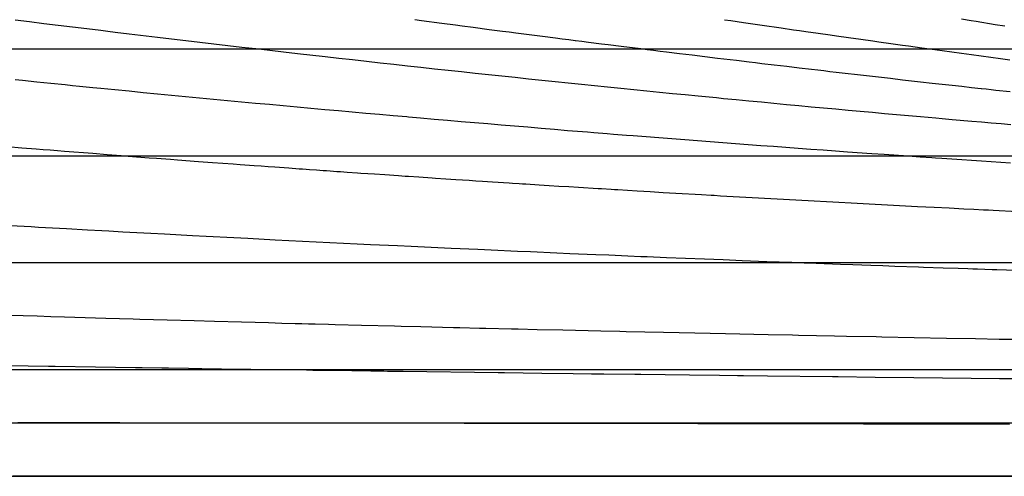
# Model space of a CAD drawing. Units: metres. Extents: x -5280 to 271000, y -1 to 20001.
# Drawn here: x 225582 to 234798, y 0 to 4274 of the extents above; entities that cross this region are included whole.
import ezdxf

# ---------------------------------------------------------------- set-up
doc = ezdxf.new("R2010")
doc.units = ezdxf.units.M

msp = doc.modelspace()

# ---------------------------------------------------------------- linework, layer by layer
at = {"layer": 'bc'}
for points in [[(225565.171875, 503.127045, 0), (226042.171875, 502.618927, 0), (226042.171875, 502.618927, 0), (226519.171875, 502.110809, 0), (226990.640625, 501.608215, 0), (227456.578125, 501.097687, 0), (227456.578125, 501.097687, 0), (227922.515625, 500.587158, 0), (228382.890625, 500.068756, 0), (228837.671875, 499.528961, 0), (228837.671875, 499.528961, 0), (229292.453125, 498.989136, 0), (229741.640625, 498.427948, 0), (230185.171875, 497.83197, 0), (230185.171875, 497.83197, 0), (230628.71875, 497.235962, 0), (231066.625, 496.605103, 0), (231498.84375, 495.925964, 0), (231498.84375, 495.925964, 0), (231931.0625, 495.246887, 0), (232357.609375, 494.51947, 0), (232778.421875, 493.730347, 0), (232778.421875, 493.730347, 0), (233131.421875, 493.068359, 0), (233480.40625, 492.362946, 0), (233825.28125, 491.610962, 0), (233825.28125, 491.610962, 0), (234170.15625, 490.859039, 0), (234510.953125, 490.060547, 0), (234847.578125, 489.212433, 0)], [(225011.125, 0, 28032.673828), (225661.859375, 0, 28051.427734), (226312.59375, 0, 28070.119141), (226963.328125, 0, 28088.746094), (226963.328125, 0, 28088.746094), (227614.078125, 0, 28107.371094), (228264.8125, 0, 28125.931641), (228915.5625, 0, 28144.421875), (228915.5625, 0, 28144.421875), (229566.296875, 0, 28162.912109), (230217.03125, 0, 28181.332031), (230867.765625, 0, 28199.675781), (230867.765625, 0, 28199.675781), (231447.21875, 0, 28216.013672), (232026.671875, 0, 28232.291016), (232606.125, 0, 28248.509766), (232606.125, 0, 28248.509766), (233185.59375, 0, 28264.724609), (233765.046875, 0, 28280.880859), (234344.5, 0, 28296.970703), (234344.5, 0, 28296.970703), (234923.953125, 0, 28313.060547)], [(225186.515625, 0, 0), (225629.953125, 0, 0), (225629.953125, 0, 0), (226073.390625, 0, 0), (226510.109375, 0, 0), (226940.640625, 0, 0), (226940.640625, 0, 0), (227371.171875, 0, 0), (227795.5, 0, 0), (228214.125, 0, 0), (228214.125, 0, 0), (228632.75, 0, 0), (229045.65625, 0, 0), (229453.359375, 0, 0), (229453.359375, 0, 0), (229861.078125, 0, 0), (230263.578125, 0, 0), (230661.375, 0, 0), (230661.375, 0, 0), (231059.171875, 0, 0), (231452.265625, 0, 0), (231841.125, 0, 0), (231841.125, 0, 0), (232167.34375, 0, 0), (232490.609375, 0, 0), (232810.765625, 0, 0), (232810.765625, 0, 0), (233130.921875, 0, 0), (233447.984375, 0, 0), (233761.828125, 0, 0), (233761.828125, 0, 0), (234075.671875, 0, 0), (234386.296875, 0, 0), (234693.5625, 0, 0), (234693.5625, 0, 0), (235000.828125, 0, 0)]]:
    msp.add_polyline3d(points, dxfattribs=at)
at = {"layer": 'bt'}
for points in [[(215285.40625, 4000.003662, 27747.109375), (219187.140625, 4000.003906, 27862.287109), (225686.546875, 4000.00415, 28051.494141), (226985.15625, 4000.00415, 28088.746094), (228283.734375, 4000.00415, 28125.998047), (229581.65625, 4000.004395, 28162.984375), (230878.640625, 4000.004395, 28199.675781), (231456.078125, 4000.004395, 28216.013672), (232033.359375, 4000.004395, 28232.291016), (234917.875, 4000.004639, 28313.060547)], [(225541.09375, 4000.00415, 4499.137207), (225647.734375, 4000.00415, 4520.75293), (225675.09375, 4000.00415, 4526.401855), (225808.828125, 4000.00415, 4554.092285), (225942.296875, 4000.00415, 4581.90918), (226075.78125, 4000.00415, 4609.979492), (226209, 4000.00415, 4638.182617), (226341.953125, 4000.00415, 4666.515625), (226363.765625, 4000.00415, 4671.19043), (226474.890625, 4000.00415, 4695.357422), (226607.546875, 4000.00415, 4724.385742), (226739.90625, 4000.00415, 4753.552734), (226872.28125, 4000.00415, 4782.999512), (227004.328125, 4000.00415, 4812.591797), (227034.8125, 4000.00415, 4819.448242), (227136.0625, 4000.00415, 4842.325684), (227267.78125, 4000.00415, 4872.352051), (227399.203125, 4000.00415, 4902.526855), (227530.25, 4000.00415, 4932.848633), (227661.3125, 4000.00415, 4963.474121), (227675.234375, 4000.00415, 4966.738281), (227792.015625, 4000.00415, 4994.557129), (227922.359375, 4000.00415, 5025.833008), (228052.703125, 4000.00415, 5057.431152), (228182.671875, 4000.00415, 5089.194336), (228274.5, 4000.00415, 5111.783203), (228312.25, 4000.00415, 5121.172852), (228441.828125, 4000.00415, 5153.620605), (228571.03125, 4000.00415, 5186.240234), (228699.796875, 4000.004395, 5219.02832), (228828.5625, 4000.004395, 5252.169434), (228841.828125, 4000.004395, 5255.595215), (228956.921875, 4000.004395, 5285.487793), (229084.8125, 4000.004395, 5318.97998), (229212.71875, 4000.004395, 5352.84082), (229340.1875, 4000.004395, 5386.884277), (229385.703125, 4000.004395, 5399.108398), (229467.1875, 4000.004395, 5421.242188), (229594.1875, 4000.004395, 5456.062012), (229720.71875, 4000.004395, 5491.07373), (229846.765625, 4000.004395, 5526.273926), (229900.59375, 4000.004395, 5541.429688), (229972.8125, 4000.004395, 5561.931152), (230098.359375, 4000.004395, 5597.827148), (230223.40625, 4000.004395, 5633.92041), (230348.4375, 4000.004395, 5670.44043), (230400.421875, 4000.004395, 5685.71875), (230410.5625, 4000.004395, 5688.692383), (230472.8125, 4000.004395, 5707.109375), (230534.9375, 4000.004395, 5725.578613), (230596.921875, 4000.004395, 5744.100098), (230641.640625, 4000.004395, 5757.529785), (230658.90625, 4000.004395, 5762.739746), (230720.765625, 4000.004395, 5781.450684), (230782.484375, 4000.004395, 5800.214355), (230844.203125, 4000.004395, 5819.093262), (230879.140625, 4000.004395, 5829.822754), (230905.765625, 4000.004395, 5838.02832), (230967.203125, 4000.004395, 5857.021484), (231028.625, 4000.004395, 5876.132813), (231089.90625, 4000.004395, 5895.299316), (231114.375, 4000.004395, 5902.978027), (231151.046875, 4000.004395, 5914.522461), (231212.1875, 4000.004395, 5933.864258), (231273.171875, 4000.004395, 5953.263672), (231334.015625, 4000.004395, 5972.720215), (231343.9375, 4000.004395, 5975.908203), (231394.859375, 4000.004395, 5992.305176), (231455.546875, 4000.004395, 6011.950195), (231516.09375, 4000.004395, 6031.653809), (231571.15625, 4000.004395, 6049.6875), (231576.625, 4000.004395, 6051.482422), (231637.015625, 4000.004395, 6071.36084), (231697.234375, 4000.004395, 6091.29834), (231757.46875, 4000.004395, 6111.365723), (231797.265625, 4000.004395, 6124.686035), (231817.546875, 4000.004395, 6131.493652), (231877.46875, 4000.004395, 6151.684082), (231937.359375, 4000.004395, 6172.005859), (231997.109375, 4000.004395, 6192.390137), (232017.734375, 4000.004395, 6199.452637), (232056.703125, 4000.004395, 6212.82959), (232116.28125, 4000.004395, 6233.402344), (232175.703125, 4000.004395, 6254.038086), (232234.953125, 4000.004395, 6274.73877), (232236.890625, 4000.004395, 6275.416992), (232294.203125, 4000.004395, 6295.552734), (232353.28125, 4000.004395, 6316.430664), (232412.203125, 4000.004395, 6337.374023), (232455.671875, 4000.004395, 6352.919922), (232471.109375, 4000.004395, 6358.459473), (232529.828125, 4000.004395, 6379.611816), (232588.40625, 4000.004395, 6400.830566), (232646.953125, 4000.004395, 6422.195801), (232668.734375, 4000.004395, 6430.172363), (232705.328125, 4000.004395, 6443.613281), (232763.53125, 4000.004395, 6465.088379), (232821.734375, 4000.004395, 6486.712402), (232879.75, 4000.004395, 6508.407227), (232881.15625, 4000.004395, 6508.933594), (232937.59375, 4000.004395, 6530.128418), (232995.421875, 4000.004395, 6552.000488), (233053.078125, 4000.004395, 6573.943848), (233093.8125, 4000.004395, 6589.531738), (233110.53125, 4000.004395, 6595.95752), (233167.984375, 4000.004395, 6618.129395), (233225.265625, 4000.004395, 6640.37207), (233282.34375, 4000.004395, 6662.6875), (233300.578125, 4000.004395, 6669.851074), (233339.421875, 4000.004395, 6685.133789), (233396.296875, 4000.004395, 6707.640137), (233452.984375, 4000.004395, 6730.218262), (233509.65625, 4000.004395, 6752.959473), (233566.15625, 4000.004395, 6775.714355), (233622.4375, 4000.004395, 6798.543457), (233678.71875, 4000.004395, 6821.541016), (233714.34375, 4000.004395, 6836.183594), (233734.796875, 4000.004395, 6844.614258), (233790.671875, 4000.004395, 6867.763672), (233846.53125, 4000.004395, 6891.084473), (233902.1875, 4000.004395, 6914.483887), (233957.640625, 4000.004395, 6937.912109), (234013.09375, 4000.004395, 6961.5), (234068.34375, 4000.004395, 6985.166992), (234123.375, 4000.004395, 7008.902832), (234215.671875, 4000.004395, 7049.004883), (234307.375, 4000.004639, 7089.33252), (234318.6875, 4000.004639, 7094.337891), (234352.953125, 4000.004639, 7109.550293), (234398.5, 4000.004639, 7129.898926), (234444.046875, 4000.004639, 7150.375488), (234489.46875, 4000.004639, 7170.872559), (234534.71875, 4000.004639, 7191.432129), (234564.71875, 4000.004639, 7205.128418), (234579.984375, 4000.004639, 7212.100098), (234625.078125, 4000.004639, 7232.782227), (234670.046875, 4000.004639, 7253.528809), (234687.96875, 4000.004639, 7261.833008), (234715.015625, 4000.004639, 7274.411621), (234759.828125, 4000.004639, 7295.359863), (234804.5, 4000.004639, 7316.37793)], [(217878.296875, 3000.003906, 27824.091797), (221780.1875, 3000.003906, 27938.472656), (223080.375, 3000.003906, 27976.224609), (224380.546875, 3000.00415, 28013.978516), (225680.375, 3000.00415, 28051.494141), (229577.8125, 3000.004395, 28162.984375), (233764.625, 3000.004395, 28280.880859), (234919.546875, 3000.004639, 28313.060547)], [(225466.421875, 3000.00415, 2874.878906), (225600.1875, 3000.00415, 2889.983154), (225800.53125, 3000.00415, 2912.694092), (225815.9375, 3000.00415, 2914.445068), (225867.21875, 3000.00415, 2920.279053), (225933.859375, 3000.00415, 2927.862061), (226133.578125, 3000.00415, 2950.680908), (226200.078125, 3000.00415, 2958.310303), (226332.890625, 3000.00415, 2973.563477), (226399.265625, 3000.00415, 2981.214355), (226465.5625, 3000.00415, 2988.862549), (226531.796875, 3000.00415, 2996.509033), (226598.015625, 3000.00415, 3004.18042), (226664.171875, 3000.00415, 3011.849854), (226730.265625, 3000.00415, 3019.516113), (226780.3125, 3000.00415, 3025.340332), (226796.34375, 3000.00415, 3027.229736), (226862.3125, 3000.00415, 3035.008789), (226928.234375, 3000.00415, 3042.785889), (227059.96875, 3000.00415, 3058.389893), (227125.71875, 3000.00415, 3066.188477), (227322.734375, 3000.00415, 3089.656494), (227388.3125, 3000.00415, 3097.503174), (227453.828125, 3000.00415, 3105.347168), (227519.25, 3000.00415, 3113.188232), (227584.6875, 3000.00415, 3121.056396), (227650.015625, 3000.00415, 3128.921631), (227693.296875, 3000.00415, 3134.134033), (227780.484375, 3000.00415, 3144.796875), (227845.625, 3000.00415, 3152.776855), (227910.671875, 3000.00415, 3160.753906), (228105.546875, 3000.00415, 3184.76123), (228299.875, 3000.00415, 3208.835938), (228364.5625, 3000.00415, 3216.885986), (228429.140625, 3000.00415, 3224.933105), (228493.625, 3000.00415, 3232.976563), (228558.109375, 3000.00415, 3241.048584), (228560.640625, 3000.00415, 3241.365479), (228686.78125, 3000.00415, 3257.182373), (228751.078125, 3000.004395, 3265.276123), (228879.328125, 3000.004395, 3281.452393), (228943.40625, 3000.004395, 3289.567139), (229007.390625, 3000.004395, 3297.677979), (229071.265625, 3000.004395, 3305.784912), (229262.5625, 3000.004395, 3330.178467), (229410.5625, 3000.004395, 3349.154053), (229579.890625, 3000.004395, 3371.282715), (229643.078125, 3000.004395, 3379.564453), (229769.328125, 3000.004395, 3396.184326), (229832.28125, 3000.004395, 3404.487793), (229958.0625, 3000.004395, 3421.151855), (230020.78125, 3000.004395, 3429.476563), (230208.546875, 3000.004395, 3454.528809), (230211.15625, 3000.004395, 3454.876709), (230333.34375, 3000.004395, 3471.503906), (230395.5625, 3000.004395, 3479.986816), (230457.765625, 3000.004395, 3488.50293), (230519.84375, 3000.004395, 3497.01416), (230581.796875, 3000.004395, 3505.520508), (230705.578125, 3000.004395, 3522.594238), (230767.28125, 3000.004395, 3531.123779), (230828.96875, 3000.004395, 3539.686035), (230890.53125, 3000.004395, 3548.243164), (230951.953125, 3000.004395, 3556.794922), (230970.1875, 3000.004395, 3559.338867), (231013.390625, 3000.004395, 3565.379639), (231074.6875, 3000.004395, 3573.95874), (231135.84375, 3000.004395, 3582.531738), (231258.03125, 3000.004395, 3599.73877), (231318.90625, 3000.004395, 3608.333008), (231440.671875, 3000.004395, 3625.62207), (231561.890625, 3000.004395, 3642.884766), (231682.5, 3000.004395, 3660.11792), (231709.140625, 3000.004395, 3663.942383), (231803.109375, 3000.004395, 3677.707275), (231923.125, 3000.004395, 3695.333008), (232042.53125, 3000.004395, 3712.93042), (232161.9375, 3000.004395, 3730.673096), (232280.75, 3000.004395, 3748.386963), (232398.921875, 3000.004395, 3766.068848), (232405.171875, 3000.004395, 3767.007324), (232517.09375, 3000.004395, 3784.153809), (232634.625, 3000.004395, 3802.224854), (232751.515625, 3000.004395, 3820.264404), (232868.40625, 3000.004395, 3838.459473), (233067.078125, 3000.004395, 3869.533691), (233100.21875, 3000.004395, 3874.74707), (233215.78125, 3000.004395, 3893.030029), (233330.6875, 3000.004395, 3911.274902), (233444.890625, 3000.004395, 3929.478027), (233559.09375, 3000.004395, 3947.838867), (233672.609375, 3000.004395, 3966.156738), (233773.046875, 3000.004395, 3982.418701), (233785.390625, 3000.004395, 3984.465332), (233898.15625, 3000.004395, 4003.254883), (234010.21875, 3000.004395, 4022.001221), (234121.53125, 3000.004395, 4040.699219), (234214.890625, 3000.004395, 4056.516602), (234307.75, 3000.004639, 4072.298828), (234400.09375, 3000.004639, 4088.04834), (234437.609375, 3000.004639, 4094.481445), (234492.421875, 3000.004639, 4104.094727), (234584.234375, 3000.004639, 4120.230957), (234675.5625, 3000.004639, 4136.339355), (234766.890625, 3000.004639, 4152.577637), (234857.71875, 3000.004639, 4168.787109)], [(114185.070313, 1999.999268, 25690.513672), (123373.859375, 1999.999634, 25859.978516), (127968.265625, 1999.999878, 25947.179688), (137157.125, 2000.000244, 26125.527344), (146346.078125, 2000.00061, 26309.296875), (169318.875, 2000.001709, 26782.220703), (178508.25, 2000.002075, 26975.289063), (183103, 2000.002319, 27072.304688), (187697.828125, 2000.002441, 27169.300781), (192292.640625, 2000.002686, 27266.298828), (196887.53125, 2000.00293, 27363.28125), (201482.515625, 2000.003052, 27459.748047), (206077.5, 2000.003296, 27556.214844), (210672.546875, 2000.00354, 27652.167969), (215267.71875, 2000.003662, 27747.109375), (216568.796875, 2000.003784, 27785.689453), (217869.859375, 2000.003784, 27824.091797), (219170.8125, 2000.003906, 27862.287109), (221772.609375, 2000.004028, 27938.472656), (224373.828125, 2000.004028, 28013.978516), (229573.96875, 2000.004272, 28162.984375), (230873.203125, 2000.004395, 28199.675781)], [(225449.34375, 2000.00415, 1566.564331), (226110.375, 2000.00415, 1603.976196), (226636.046875, 2000.00415, 1633.797485), (227289.25, 2000.00415, 1671.018921), (227678.71875, 2000.004272, 1693.259155), (227789.96875, 2000.004272, 1699.601807), (228066.03125, 2000.004272, 1715.610229), (228194.53125, 2000.004272, 1723.041626), (228578.984375, 2000.004272, 1745.361938), (228961.1875, 2000.004272, 1767.593262), (229214.84375, 2000.004272, 1782.386597), (229341.0625, 2000.004272, 1789.725098), (229593.078125, 2000.004272, 1804.445923), (229670.390625, 2000.004272, 1808.942261), (230093.015625, 2000.004395, 1833.908081), (231078.46875, 2000.004395, 1892.301758), (231199.96875, 2000.004395, 1899.494385), (231562.96875, 2000.004395, 1921.044556), (231683.296875, 2000.004395, 1928.196167), (231743.25, 2000.004395, 1931.753784), (232101.390625, 2000.004395, 1953.032959), (232338.3125, 2000.004395, 1967.117065), (232397.296875, 2000.004395, 1970.62207), (232631.28125, 2000.004395, 1984.523071), (233039.359375, 2000.004517, 2008.946533), (233327.015625, 2000.004517, 2026.149658), (233612.125, 2000.004517, 2043.198853), (233710.296875, 2000.004517, 2049.062988), (234563.828125, 2000.004517, 2100.343994), (234655.671875, 2000.004517, 2105.852783), (234701.4375, 2000.004517, 2108.591309), (234747.1875, 2000.004517, 2111.334473), (234792.84375, 2000.004517, 2114.067139), (234838.375, 2000.004517, 2116.789307)], [(230873.203125, 2000.004395, 28199.675781), (232030.109375, 2000.004395, 28232.349609), (233186.640625, 2000.004517, 28264.789063), (235499.265625, 2000.004517, 28329.150391)], [(215258.875, 1000.003662, 27747.109375), (219162.640625, 1000.003845, 27862.287109), (221765.015625, 1000.003967, 27938.472656), (223066.0625, 1000.004028, 27976.224609), (224367.109375, 1000.004089, 28013.978516), (228269.546875, 1000.004272, 28125.998047), (229570.140625, 1000.004333, 28162.984375), (230870.484375, 1000.004395, 28199.675781), (233186.125, 1000.004456, 28264.789063), (235501.4375, 1000.004578, 28329.150391), (236659.03125, 1000.004639, 28361.072266), (238974.359375, 1000.0047, 28424.271484), (240132.09375, 1000.004761, 28455.615234), (242736.65625, 1000.004883, 28525.378906), (246179.828125, 1000.005066, 28615.916016), (247596.8125, 1000.005127, 28652.587891), (248730.484375, 1000.005127, 28681.669922), (249580.78125, 1000.005188, 28703.330078), (250431.109375, 1000.005249, 28724.859375), (250714.5625, 1000.005249, 28731.998047), (251990.109375, 1000.00531, 28763.972656), (252698.78125, 1000.00531, 28781.605469), (252840.5, 1000.00531, 28785.117188), (253974.390625, 1000.005371, 28813.097656)], [(225267.65625, 1000.00415, 458.147339), (225648.609375, 1000.00415, 463.996307), (225964.84375, 1000.00415, 468.861237), (226217.078125, 1000.00415, 472.750397), (226280, 1000.00415, 473.721375), (226531.265625, 1000.00415, 477.600098), (227528.765625, 1000.004211, 493.055573), (227590.6875, 1000.004211, 494.017426), (227652.53125, 1000.004211, 494.977142), (227667.640625, 1000.004211, 495.211945), (228329.421875, 1000.004272, 505.640381), (228390.59375, 1000.004272, 506.605072), (228451.78125, 1000.004272, 507.572418), (228756.703125, 1000.004272, 512.390869), (228939, 1000.004272, 515.275757), (229181.28125, 1000.004272, 519.115295), (229362.359375, 1000.004272, 521.987183), (229422.59375, 1000.004333, 522.943115), (229482.75, 1000.004333, 523.896912), (229842.5625, 1000.004333, 529.615051), (229902.34375, 1000.004333, 530.5672), (229962.03125, 1000.004333, 531.517151), (230140.734375, 1000.004333, 534.362976), (230318.875, 1000.004333, 537.202393), (230496.421875, 1000.004333, 540.035339), (230791.046875, 1000.004395, 544.742676), (231025.5625, 1000.004395, 548.495178), (231030, 1000.004395, 548.566101), (231142.40625, 1000.004395, 550.367126), (231200.71875, 1000.004395, 551.30188), (231375.28125, 1000.004395, 554.101746), (231433.28125, 1000.004395, 555.032166), (231491.28125, 1000.004395, 555.964661), (231837.640625, 1000.004395, 561.534973), (231895.109375, 1000.004395, 562.460754), (232067.09375, 1000.004395, 565.233459), (232295.34375, 1000.004456, 568.918335), (232409.078125, 1000.004456, 570.758301), (232465.765625, 1000.004456, 571.675049), (232522.46875, 1000.004456, 572.593872), (232804.578125, 1000.004456, 577.168152), (232972.9375, 1000.004456, 579.904541), (233028.9375, 1000.004456, 580.816528), (233363.015625, 1000.004456, 586.264893), (233418.421875, 1000.004456, 587.17041), (233473.6875, 1000.004456, 588.073914), (233566.4375, 1000.004456, 589.593933), (234292.515625, 1000.004517, 601.540283), (234389.640625, 1000.004517, 603.171448), (234479.90625, 1000.004517, 604.687927), (234659.75, 1000.004517, 607.715149), (235016.71875, 1000.004578, 613.745422)], [(215254.453125, 500.003693, 27747.109375), (220459.90625, 500.003906, 27900.484375), (221761.21875, 500.003967, 27938.472656), (223062.484375, 500.004028, 27976.224609), (225664.953125, 500.00415, 28051.494141), (229568.21875, 500.004303, 28162.984375), (233185.859375, 500.004456, 28264.789063), (236660.703125, 500.004608, 28361.072266)], [(225380.453125, 500.00412, 0), (225980.390625, 500.00415, 0), (227104.65625, 500.004211, 0), (227163.296875, 500.004211, 0), (227221.84375, 500.004211, 0), (227862.1875, 500.004242, 0), (228035.625, 500.004242, 0), (228093.328125, 500.004242, 0), (228266.09375, 500.004242, 0), (228431.375, 500.004272, 0), (228838.28125, 500.004272, 0.42934), (228952.078125, 500.004272, 0.553202), (229122.296875, 500.004303, 0.742135), (229178.890625, 500.004303, 0.806053), (229292.015625, 500.004303, 0.934804), (229348.4375, 500.004303, 1.000011), (229685.984375, 500.004303, 1.399977), (230188.484375, 500.004333, 2.032626), (230216.28125, 500.004333, 2.068962), (230244.046875, 500.004333, 2.105473), (230271.796875, 500.004333, 2.142163), (230299.546875, 500.004333, 2.178905), (230327.265625, 500.004333, 2.215826), (230520.9375, 500.004364, 2.478238), (230658.859375, 500.004364, 2.669902), (230686.390625, 500.004364, 2.708733), (230713.9375, 500.004364, 2.747618), (230741.453125, 500.004364, 2.7867), (230768.9375, 500.004364, 2.825982), (231070.5, 500.004364, 3.267691), (231179.71875, 500.004395, 3.433156), (231315.953125, 500.004395, 3.64357), (231343.140625, 500.004395, 3.686223), (231370.328125, 500.004395, 3.728933), (231397.515625, 500.004395, 3.771869), (231478.9375, 500.004395, 3.90171), (231668.453125, 500.004395, 4.21086), (231695.46875, 500.004395, 4.255669), (231722.484375, 500.004395, 4.300719), (231830.34375, 500.004425, 4.482807), (231857.28125, 500.004425, 4.528712), (232018.5625, 500.004425, 4.808457), (232099.015625, 500.004425, 4.950902), (232125.8125, 500.004425, 4.998771), (232152.578125, 500.004425, 5.046903), (232179.34375, 500.004425, 5.095095), (232286.25, 500.004425, 5.290109), (232366.28125, 500.004425, 5.438469), (232392.921875, 500.004425, 5.488399), (232419.5625, 500.004425, 5.53839), (232525.953125, 500.004425, 5.740694), (232579.0625, 500.004456, 5.843092), (232605.578125, 500.004456, 5.894606), (232632.109375, 500.004456, 5.946405), (232658.609375, 500.004456, 5.998267), (232879.546875, 500.004456, 6.440475), (232923.765625, 500.004456, 6.531345), (233144.390625, 500.004456, 6.993698), (233407.75, 500.004486, 7.56957), (233669.6875, 500.004486, 8.168576), (233713.1875, 500.004486, 8.270926), (233973.40625, 500.004517, 8.897542), (234016.65625, 500.004517, 9.004079), (234189.171875, 500.004517, 9.437937), (234318.125, 500.004517, 9.770494), (234361, 500.004517, 9.882971), (234403.890625, 500.004517, 9.995649), (234617.5625, 500.004517, 10.570974), (234660.203125, 500.004547, 10.687847), (234702.78125, 500.004547, 10.805679), (234745.296875, 500.004547, 10.924474), (234957.359375, 500.004547, 11.527666)], [(216551.515625, 1.00474, 27785.689453), (223058.921875, 1.005024, 27976.224609), (225661.875, 1.005138, 28051.494141), (228264.828125, 1.005252, 28125.998047), (229566.296875, 1.005309, 28162.984375), (233185.59375, 1.005467, 28264.789063), (234344.5, 1.005517, 28296.970703), (236662.3125, 1.005619, 28361.072266)], [(235002.125, 1.005546, 0), (234772.6875, 1.005536, 0), (233920.734375, 1.005499, 0), (232732.703125, 1.005447, 0), (232005.90625, 1.005415, 0), (231648.21875, 1.0054, 0), (231354.640625, 1.005387, 0), (230563.5, 1.005352, 0), (229759.609375, 1.005317, 0), (229045.25, 1.005286, 0), (228735.75, 1.005272, 0), (228319.859375, 1.005254, 0), (228267.625, 1.005252, 0), (227900.1875, 1.005236, 0), (227423.4375, 1.005215, 0), (226779.828125, 1.005187, 0), (226725.8125, 1.005184, 0), (226508.9375, 1.005175, 0), (226345.609375, 1.005168, 0), (226181.640625, 1.005161, 0), (225519.71875, 1.005132, 0)]]:
    msp.add_polyline3d(points, dxfattribs=at)
at = {"layer": 'wl'}
for points in [[(225541.109375, 4272.703125, 5000.003906), (225675.171875, 4256.025391, 5000.003906), (225809, 4239.46582, 5000.003906), (225942.546875, 4223.026367, 5000.004395), (226076.09375, 4206.641113, 5000.004395), (226209.359375, 4190.375, 5000.004395), (226342.328125, 4174.22998, 5000.004395), (226406.96875, 4166.402344, 5000.004395), (226475.296875, 4158.122559, 5000.004395), (226607.96875, 4142.120605, 5000.004395), (226872.671875, 4110.417969, 5000.004395), (227004.703125, 4094.716309, 5000.004395), (227136.40625, 4079.140137, 5000.004395), (227268.09375, 4063.615723, 5000.004395), (227399.4375, 4048.216064, 5000.004395), (227530.4375, 4032.943359, 5000.004395), (227661.421875, 4017.721191, 5000.004395), (227792.03125, 4002.625488, 5000.004395), (227922.28125, 3987.657959, 5000.004395), (228052.515625, 3972.740234, 5000.004395), (228182.359375, 3957.950195, 5000.004395), (228441.234375, 3928.59375, 5000.004395), (228570.28125, 3914.057617, 5000.004395), (228698.890625, 3899.652344, 5000.004395), (228827.5, 3885.29541, 5000.004395), (228955.671875, 3871.068604, 5000.004395), (229083.40625, 3856.973389, 5000.004395), (229211.140625, 3842.926025, 5000.004395), (229338.40625, 3829.009521, 5000.004395), (229465.203125, 3815.225342, 5000.004395), (229592.015625, 3801.488037, 5000.004395), (229718.34375, 3787.882324, 5000.004395), (229844.1875, 3774.409912, 5000.004395), (229970.015625, 3760.983154, 5000.004395), (230095.359375, 3747.688721, 5000.004395), (230220.1875, 3734.528076, 5000.004395), (230345.015625, 3721.412354, 5000.004395), (230469.328125, 3708.429688, 5000.004395), (230593.109375, 3695.581543, 5000.004395), (230716.875, 3682.7771, 5000.004395), (230840.125, 3670.106201, 5000.004395), (230962.796875, 3657.570313, 5000.004395), (231085.484375, 3645.076904, 5000.004395), (231207.609375, 3632.718018, 5000.004395), (231329.15625, 3620.494385, 5000.004395), (231450.703125, 3608.3125, 5000.004395), (231571.65625, 3596.264893, 5000.004395), (231692.03125, 3584.353271, 5000.004395), (231812.390625, 3572.482178, 5000.004395), (231932.15625, 3560.746094, 5000.004395), (232102.921875, 3544.132324, 5000.004395), (232170.453125, 3537.560547, 5000.004395), (232288.984375, 3526.091309, 5000.004395), (232406.859375, 3514.758301, 5000.004395), (232524.734375, 3503.464111, 5000.004395), (232641.984375, 3492.30542, 5000.004395), (232758.5625, 3481.283447, 5000.004395), (232875.125, 3470.299072, 5000.004395), (232991.046875, 3459.450195, 5000.004395), (233106.265625, 3448.738525, 5000.004395), (233221.5, 3438.062744, 5000.004395), (233336.046875, 3427.522949, 5000.004395), (233449.875, 3417.120117, 5000.004395), (233563.71875, 3406.752441, 5000.004395), (233676.84375, 3396.520752, 5000.004395), (233901.671875, 3376.365234, 5000.004395), (234013.34375, 3366.44043, 5000.004395), (234158.375, 3353.650879, 5000.004395), (234217.34375, 3348.435303, 5000.004395), (234309.875, 3340.29541, 5000.004395), (234493.921875, 3324.22583, 5000.004395), (234585.4375, 3316.29541, 5000.004395), (234676.453125, 3308.455811, 5000.004395), (234767.46875, 3300.637695, 5000.004395), (234858, 3292.910156, 5000.004395)], [(229279.75, 4274.841309, 6000.004395), (229343.421875, 4266.379883, 6000.004395), (229533.828125, 4241.182617, 6000.004395), (229660.328125, 4224.528809, 6000.004395), (229723.515625, 4216.231934, 6000.004395), (229828.046875, 4202.547363, 6000.004395), (229975.234375, 4183.350098, 6000.004395), (230100.609375, 4167.074707, 6000.004395), (230163.140625, 4158.979492, 6000.004395), (230225.5625, 4150.919434, 6000.004395), (230350.265625, 4134.858887, 6000.004395), (230474.5625, 4118.917969, 6000.004395), (230598.453125, 4103.096191, 6000.004395), (230660.328125, 4095.216064, 6000.004395), (230722.078125, 4087.371582, 6000.004395), (230782.34375, 4079.731201, 6000.004395), (230783.671875, 4079.563477, 6000.004395), (230845.265625, 4071.768066, 6000.004395), (230906.71875, 4064.009033, 6000.004395), (231029.34375, 4048.575439, 6000.004395), (231090.515625, 4040.900879, 6000.004395), (231212.5625, 4025.636475, 6000.004395), (231394.90625, 4002.952393, 6000.004395), (231455.484375, 3995.44751, 6000.004395), (231515.90625, 3987.97998, 6000.004395), (231576.34375, 3980.523438, 6000.004395), (231636.625, 3973.104004, 6000.004395), (231756.875, 3958.350098, 6000.004395), (231816.84375, 3951.015137, 6000.004395), (231876.65625, 3943.717773, 6000.004395), (231996.109375, 3929.181885, 6000.004395), (232115.109375, 3914.769531, 6000.004395), (232174.4375, 3907.605957, 6000.004395), (232292.78125, 3893.365234, 6000.004395), (232410.640625, 3879.248047, 6000.004395), (232469.5, 3872.218994, 6000.004395), (232528.171875, 3865.227539, 6000.004395), (232645.203125, 3851.330811, 6000.004395), (232761.703125, 3837.558594, 6000.004395), (232877.890625, 3823.883301, 6000.004395), (232993.546875, 3810.332275, 6000.004395), (233051.203125, 3803.599609, 6000.004395), (233108.671875, 3796.905762, 6000.004395), (233166.15625, 3790.222168, 6000.004395), (233223.453125, 3783.57666, 6000.004395), (233280.578125, 3776.969238, 6000.004395), (233337.703125, 3770.37207, 6000.004395), (233394.65625, 3763.813477, 6000.004395), (233451.40625, 3757.292969, 6000.004395), (233564.75, 3744.310791, 6000.004395), (233677.546875, 3731.452881, 6000.004395), (233733.75, 3725.066406, 6000.004395), (233845.8125, 3712.381348, 6000.004395), (233901.640625, 3706.082275, 6000.004395), (234012.9375, 3693.570801, 6000.004395), (234123.671875, 3681.185303, 6000.004395), (234216.25, 3670.869873, 6000.004395), (234308.4375, 3660.642334, 6000.004395), (234400.21875, 3650.501709, 6000.004395), (234491.75, 3640.427002, 6000.004395), (234582.875, 3630.437256, 6000.004395), (234584.140625, 3630.299072, 6000.004395), (234628.3125, 3625.469238, 6000.004395), (234673.625, 3620.526855, 6000.004395), (234718.953125, 3615.591064, 6000.004395), (234854.234375, 3600.916992, 6000.004395)], [(232179.9375, 4273.729004, 7000.004395), (232239, 4265.092285, 7000.004395), (232356.96875, 4247.882324, 7000.004395), (232532.984375, 4222.311035, 7000.004395), (232707.953125, 4197.017578, 7000.004395), (232824, 4180.30957, 7000.004395), (232881.859375, 4172.001953, 7000.004395), (232939.53125, 4163.734863, 7000.004395), (233054.703125, 4147.265137, 7000.004395), (233169.34375, 4130.929199, 7000.004395), (233226.46875, 4122.808105, 7000.004395), (233340.359375, 4106.660156, 7000.004395), (233453.703125, 4090.647461, 7000.004395), (233566.65625, 4074.739258, 7000.004395), (233622.859375, 4066.848145, 7000.004395), (233735.046875, 4051.128662, 7000.004395), (233846.671875, 4035.545898, 7000.004395), (233902.28125, 4027.80127, 7000.004395), (234024.8125, 4010.787842, 7000.004395), (234123.375, 3997.1604, 7000.004395), (234215.6875, 3984.429443, 7000.004395), (234307.453125, 3971.817383, 7000.004395), (234398.65625, 3959.322021, 7000.004395), (234489.875, 3946.854736, 7000.004395), (234670.6875, 3922.263428, 7000.004395), (234760.84375, 3910.051758, 7000.004395), (234850.46875, 3897.952148, 7000.004395)], [(234397.953125, 4281.777832, 8000.004395), (234488.578125, 4266.848145, 8000.004395), (234533.6875, 4259.429199, 8000.004395), (234713.421875, 4229.937988, 8000.004395), (234802.6875, 4215.341309, 8000.004395)], [(225541.0625, 3713.48291, 4000.00415), (225608.015625, 3706.619385, 4000.00415), (225741.6875, 3692.980469, 4000.00415), (225875.25, 3679.425537, 4000.00415), (226008.625, 3665.971924, 4000.00415), (226075.21875, 3659.281006, 4000.00415), (226141.75, 3652.619629, 4000.00415), (226268.40625, 3639.982178, 4000.00415), (226341.140625, 3632.761719, 4000.00415), (226473.921875, 3619.618652, 4000.00415), (226606.421875, 3606.594971, 4000.00415), (226738.59375, 3593.69165, 4000.00415), (226870.75, 3580.835449, 4000.00415), (227002.609375, 3568.098633, 4000.00415), (227134.125, 3555.482422, 4000.00415), (227265.640625, 3542.912598, 4000.00415), (227396.828125, 3530.462646, 4000.00415), (227658.453125, 3505.850586, 4000.00415), (227788.90625, 3493.687012, 4000.00415), (227918.984375, 3481.644531, 4000.00415), (228049.0625, 3469.646729, 4000.00415), (228178.765625, 3457.769287, 4000.00415), (228308.0625, 3446.012939, 4000.00415), (228437.359375, 3434.300537, 4000.00415), (228566.265625, 3422.708252, 4000.00415), (228694.734375, 3411.237061, 4000.004395), (228823.21875, 3399.808838, 4000.004395), (228951.265625, 3388.501221, 4000.004395), (229078.875, 3377.314453, 4000.004395), (229206.484375, 3366.169678, 4000.004395), (229220.75, 3364.931152, 4000.004395), (229333.65625, 3355.052979, 4000.004395), (229460.34375, 3344.046387, 4000.004395), (229587.046875, 3333.079834, 4000.004395), (229713.28125, 3322.234619, 4000.004395), (229839.015625, 3311.51001, 4000.004395), (229964.765625, 3300.825195, 4000.004395), (230090.03125, 3290.260742, 4000.004395), (230214.796875, 3279.817139, 4000.004395), (230339.5625, 3269.412354, 4000.004395), (230463.8125, 3259.127441, 4000.004395), (230587.546875, 3248.963135, 4000.004395)], [(230587.453125, 3248.250732, 4000.004395), (230711.046875, 3238.135986, 4000.004395), (230895.71875, 3223.146729, 4000.004395), (230957.03125, 3218.203125, 4000.004395), (231079.5625, 3208.364014, 4000.004395), (231140.609375, 3203.489502, 4000.004395), (231262.59375, 3193.788086, 4000.004395), (231323.359375, 3188.981934, 4000.004395), (231444.90625, 3179.39624, 4000.004395), (231565.890625, 3169.929688, 4000.004395), (231686.28125, 3160.582275, 4000.004395), (231806.671875, 3151.269043, 4000.004395), (231926.484375, 3142.07373, 4000.004395), (232164.875, 3123.954346, 4000.004395), (232283.46875, 3115.028809, 4000.004395), (232519.390625, 3097.407471, 4000.004395), (232636.71875, 3088.696289, 4000.004395), (232870.09375, 3071.539307, 4000.004395), (232986.125, 3063.093018, 4000.004395), (233101.5, 3054.763916, 4000.004395), (233216.859375, 3046.4646, 4000.004395), (233331.5625, 3038.281006, 4000.004395), (233559.578125, 3022.175293, 4000.004395), (233672.90625, 3014.252686, 4000.004395), (233898.125, 2998.665771, 4000.004395), (234010.046875, 2991.000977, 4000.004395), (234121.21875, 2983.451416, 4000.004395), (234154.828125, 2981.174316, 4000.004395), (234214.484375, 2977.107178, 4000.004395), (234307.21875, 2970.826172, 4000.004639), (234399.453125, 2964.624268, 4000.004639), (234491.703125, 2958.439453, 4000.004639), (234583.4375, 2952.333252, 4000.004639), (234765.96875, 2940.290527, 4000.004639), (234856.765625, 2934.35376, 4000.004639)], [(225468.875, 3086.491699, 3000.00415), (225602.390625, 3075.69043, 3000.00415), (225735.71875, 3064.981934, 3000.00415), (225802.359375, 3059.651367, 3000.00415), (225868.90625, 3054.348145, 3000.00415), (225935.421875, 3049.072754, 3000.00415), (226001.90625, 3043.807129, 3000.00415), (226267.3125, 3022.934326, 3000.00415), (226399.71875, 3012.587891, 3000.00415), (226531.875, 3002.333252, 3000.00415), (226597.921875, 2997.229004, 3000.00415), (226795.671875, 2982.062012, 3000.00415), (226861.484375, 2977.048584, 3000.00415), (226992.921875, 2967.085693, 3000.00415), (227058.578125, 2962.13623, 3000.00415), (227255.171875, 2947.413818, 3000.00415), (227385.96875, 2937.703613, 3000.00415), (227581.6875, 2923.294922, 3000.00415), (227646.8125, 2918.533691, 3000.00415), (227776.890625, 2909.073486, 3000.00415), (227841.828125, 2904.374756, 3000.00415), (227906.671875, 2899.702393, 3000.00415), (227971.484375, 2895.043213, 3000.00415), (228100.921875, 2885.790527, 3000.00415), (228197.84375, 2878.904053, 3000.00415), (228230.125, 2876.617432, 3000.00415), (228262.375, 2874.337158, 3000.00415), (228294.609375, 2872.063721, 3000.00415), (228359.046875, 2867.5271, 3000.00415), (228423.40625, 2863.012451, 3000.00415), (228455.546875, 2860.762939, 3000.00415), (228487.6875, 2858.519775, 3000.00415), (228519.8125, 2856.278564, 3000.00415), (228551.921875, 2854.043945, 3000.00415), (228584, 2851.816162, 3000.00415), (228616.078125, 2849.590088, 3000.00415), (228648.140625, 2847.37085, 3000.00415), (228744.171875, 2840.743408, 3000.004395), (228776.15625, 2838.545654, 3000.004395), (228840.078125, 2834.161133, 3000.004395), (228903.921875, 2829.797607, 3000.004395), (228904.28125, 2829.773438, 3000.004395), (228999.53125, 2823.269287, 3000.004395), (229126.765625, 2814.634766, 3000.004395), (229190.28125, 2810.347168, 3000.004395), (229222, 2808.210693, 3000.004395), (229317.09375, 2801.831543, 3000.004395), (229443.5625, 2793.396484, 3000.004395), (229475.15625, 2791.29834, 3000.004395), (229569.78125, 2785.037354, 3000.004395), (229664.21875, 2778.820557, 3000.004395), (229789.859375, 2770.599365, 3000.004395), (229821.21875, 2768.557861, 3000.004395), (229852.5625, 2766.518311, 3000.004395), (229915.1875, 2762.454346, 3000.004395), (230008.953125, 2756.377197, 3000.004395), (230164.859375, 2746.343506, 3000.004395), (230195.96875, 2744.353027, 3000.004395), (230258.140625, 2740.381836, 3000.004395), (230289.1875, 2738.405762, 3000.004395), (230320.234375, 2736.431396, 3000.004395), (230444.15625, 2728.587402, 3000.004395), (230536.875, 2722.754639, 3000.004395), (230629.390625, 2716.964111, 3000.004395), (230721.734375, 2711.216309, 3000.004395), (230813.875, 2705.510986, 3000.004395), (230997.5625, 2694.226318, 3000.004395), (231028.078125, 2692.363525, 3000.004395), (231119.546875, 2686.797852, 3000.004395), (231150, 2684.950684, 3000.004395), (231180.421875, 2683.109375, 3000.004395), (231362.515625, 2672.153564, 3000.004395), (231423.015625, 2668.540039, 3000.004395), (231483.359375, 2664.951416, 3000.004395), (231603.9375, 2657.80957, 3000.004395), (231724.078125, 2650.746826, 3000.004395), (231963.21875, 2636.838379, 3000.004395), (232055.3125, 2631.537109, 3000.004395), (232082.1875, 2629.986084, 3000.004395), (232141.515625, 2626.577148, 3000.004395), (232200.703125, 2623.192383, 3000.004395), (232318.921875, 2616.457031, 3000.004395), (232436.671875, 2609.798584, 3000.004395), (232612.546875, 2599.942871, 3000.004395), (232670.953125, 2596.692383, 3000.004395), (232845.578125, 2587.045898, 3000.004395), (232903.5, 2583.871094, 3000.004395), (232961.4375, 2580.701172, 3000.004395), (233019.21875, 2577.554688, 3000.004395), (233134.453125, 2571.313232, 3000.004395), (233191.90625, 2568.218262, 3000.004395), (233420.515625, 2555.974365, 3000.004395), (233590.84375, 2546.957275, 3000.004395), (233647.453125, 2543.979004, 3000.004395), (233703.890625, 2541.023682, 3000.004395), (233872.515625, 2532.256592, 3000.004395), (233984.34375, 2526.494629, 3000.004395), (234142.265625, 2518.43042, 3000.004395), (234281.484375, 2511.389893, 3000.004639), (234327.734375, 2509.06543, 3000.004639), (234373.84375, 2506.756592, 3000.004639), (234419.96875, 2504.450195, 3000.004639), (234511.84375, 2499.883545, 3000.004639), (234603.484375, 2495.352783, 3000.004639), (234649.125, 2493.109619, 3000.004639), (234694.765625, 2490.869141, 3000.004639), (234921.578125, 2479.851807, 3000.004639)], [(225426.140625, 2352.05542, 2000.00415), (225624.859375, 2340.587402, 2000.00415), (225691, 2336.805176, 2000.00415), (225757.125, 2333.028809, 2000.00415), (225823.1875, 2329.275391, 2000.00415), (225955.171875, 2321.820313, 2000.00415), (226021.09375, 2318.118164, 2000.00415), (226218.5625, 2307.114746, 2000.00415), (226349.96875, 2299.863281, 2000.00415), (226415.59375, 2296.262939, 2000.00415), (226546.6875, 2289.111572, 2000.00415), (226808.34375, 2274.991211, 2000.00415), (226938.8125, 2268.037842, 2000.00415), (227199.078125, 2254.325195, 2000.00415), (227328.84375, 2247.535889, 2000.004272), (227587.65625, 2234.143799, 2000.004272), (227716.71875, 2227.542236, 2000.004272), (227974.078125, 2214.526123, 2000.004272), (228102.375, 2208.110596, 2000.004272), (228358.203125, 2195.46167, 2000.004272), (228485.71875, 2189.228516, 2000.004272), (228739.953125, 2176.939697, 2000.004272), (228866.65625, 2170.884277, 2000.004272), (229119.21875, 2158.947998, 2000.004272), (229245.078125, 2153.06665, 2000.004272), (229495.890625, 2141.474854, 2000.004272), (229620.859375, 2135.763672, 2000.004272), (229869.859375, 2124.508789, 2000.004272), (229993.890625, 2118.964355, 2000.004272), (230241, 2108.038574, 2000.004395), (230364.078125, 2102.656982, 2000.004395), (230609.21875, 2092.053223, 2000.004395), (230731.296875, 2086.830811, 2000.004395), (230974.421875, 2076.541992, 2000.004395), (231095.484375, 2071.475098, 2000.004395), (231215.953125, 2066.45874, 2000.004395)], [(231215.53125, 2066.210938, 2000.004395), (231275.765625, 2063.709717, 2000.004395), (231395.84375, 2058.758789, 2000.004395), (231455.8125, 2056.29541, 2000.004395), (231635.0625, 2048.993408, 2000.004395), (231813.46875, 2041.802612, 2000.004395), (231991.03125, 2034.721069, 2000.004395), (232167.734375, 2027.748047, 2000.004395), (232226.4375, 2025.447632, 2000.004395), (232285, 2023.163818, 2000.004395), (232343.578125, 2020.882324, 2000.004395), (232576.640625, 2011.892334, 2000.004395), (232808.046875, 2003.091919, 2000.004395), (232923.21875, 1998.75354, 2000.004517), (233037.9375, 1994.464722, 2000.004517), (233266.109375, 1986.021484, 2000.004517), (233379.5625, 1981.866333, 2000.004517), (233548.921875, 1975.708008, 2000.004517), (233661.21875, 1971.653442, 2000.004517), (233773.1875, 1967.632935, 2000.004517), (233995.625, 1959.732178, 2000.004517), (234042.09375, 1958.092773, 2000.004517), (234227.046875, 1951.619873, 2000.004517), (234364.96875, 1946.840576, 2000.004517), (234456.515625, 1943.689697, 2000.004517), (234502.171875, 1942.124878, 2000.004517), (234547.734375, 1940.569824, 2000.004517), (234684.046875, 1935.937012, 2000.004517), (234729.359375, 1934.403564, 2000.004517), (234909.78125, 1928.348755, 2000.004517)], [(225485.9375, 1508.566406, 1000.00415), (225615.46875, 1504.549072, 1000.00415), (225744.703125, 1500.584961, 1000.00415), (225873.921875, 1496.628906, 1000.00415), (226002.859375, 1492.725708, 1000.00415), (226388.46875, 1481.237915, 1000.00415), (226516.484375, 1477.495605, 1000.00415)], [(226515.921875, 1477.156372, 1000.00415), (226643.84375, 1473.431519, 1000.004211), (226707.671875, 1471.587646, 1000.004211), (226835.28125, 1467.915894, 1000.004211), (226962.625, 1464.282349, 1000.004211), (227216.671875, 1457.118164, 1000.004211), (227406.578125, 1451.833862, 1000.004211), (227658.96875, 1444.907471, 1000.004211), (227784.84375, 1441.488403, 1000.004211), (227910.453125, 1438.104736, 1000.004211), (227973.15625, 1436.425049, 1000.004211), (228035.4375, 1434.765625, 1000.004272), (228035.796875, 1434.756104, 1000.004272), (228160.90625, 1431.425171, 1000.004272), (228223.34375, 1429.776123, 1000.004272), (228285.765625, 1428.128662, 1000.004272), (228348.09375, 1426.491943, 1000.004272), (228472.5625, 1423.241577, 1000.004272), (228534.703125, 1421.62793, 1000.004272), (228782.5625, 1415.251099, 1000.004272), (229090.96875, 1407.439575, 1000.004272), (229152.40625, 1405.90271, 1000.004272), (229336.40625, 1401.325562, 1000.004272), (229641.71875, 1393.834473, 1000.004333), (229702.53125, 1392.360474, 1000.004333), (229884.609375, 1387.970459, 1000.004333), (229945.203125, 1386.5177, 1000.004333), (230186.671875, 1380.784424, 1000.004333), (230246.8125, 1379.370117, 1000.004333), (230426.90625, 1375.157715, 1000.004333), (230666, 1369.62793, 1000.004333), (231022.234375, 1361.522827, 1000.004395), (231199.28125, 1357.55188, 1000.004395), (231258.140625, 1356.240112, 1000.004395), (231609.5625, 1348.491089, 1000.004395), (231900.109375, 1342.189697, 1000.004395), (232188.515625, 1336.027832, 1000.004456), (232588.703125, 1327.618042, 1000.004456), (232815.40625, 1322.92688, 1000.004456), (232871.796875, 1321.768555, 1000.004456), (233040.59375, 1318.317017, 1000.004456), (233208.5625, 1314.909058, 1000.004456), (233320.109375, 1312.658691, 1000.004456), (233597.25, 1307.119507, 1000.004517), (233652.390625, 1306.025391, 1000.004517), (234256.125, 1294.213501, 1000.004517), (234526.9375, 1289.011841, 1000.004517), (234750.84375, 1284.746094, 1000.004517), (234884.375, 1282.221558, 1000.004517)], [(225282.71875, 1041.390991, 500.005127), (225662.359375, 1035.168457, 500.005157), (225851.484375, 1032.118042, 500.005157), (225914.421875, 1031.110107, 500.005157), (226291, 1025.153442, 500.005188), (226665.65625, 1019.349243, 500.005188), (226727.875, 1018.397827, 500.005188), (226914.3125, 1015.563354, 500.005188), (226976.359375, 1014.625, 500.005219), (227162.125, 1011.838318, 500.005219), (227285.65625, 1010.001709, 500.005219), (227470.5625, 1007.273254, 500.005219), (228022.125, 999.2901, 500.005249), (228265.765625, 995.835083, 500.005249), (228326.5, 994.980469, 500.005249), (228447.828125, 993.28186, 500.00528), (228508.390625, 992.437683, 500.00528), (228689.71875, 989.925598, 500.00528), (228870.484375, 987.443909, 500.00528), (228930.59375, 986.624573, 500.00528), (228990.6875, 985.805908, 500.00528), (229024.546875, 985.346375, 500.00528), (229050.6875, 984.99054, 500.00531), (229110.578125, 984.178284, 500.00531), (229170.484375, 983.366455, 500.00531), (230060.640625, 971.584717, 500.005341), (230119.453125, 970.823303, 500.005341), (230470.890625, 966.315491, 500.005371), (230761.859375, 962.636108, 500.005371), (230935.59375, 960.460999, 500.005371), (231051.03125, 959.025269, 500.005371), (231338.46875, 955.477722, 500.005402), (231395.703125, 954.777039, 500.005402), (231624.046875, 951.994263, 500.005402), (231851.203125, 949.251648, 500.005432), (232133.453125, 945.876587, 500.005432), (232301.90625, 943.879089, 500.005432), (232357.890625, 943.217773, 500.005432), (232581.078125, 940.59552, 500.005463), (233188.515625, 933.555603, 500.005463), (233243.234375, 932.928772, 500.005493), (233589.375, 928.982544, 500.005493), (233951.125, 924.9021, 500.005524), (234220.171875, 921.893066, 500.005524), (234487.203125, 918.927429, 500.005524), (234752.25, 916.003479, 500.005554)], [(234751.4375, 915.859436, 500.005554), (234883.21875, 914.41272, 500.005554)]]:
    msp.add_polyline3d(points, dxfattribs=at)

doc.saveas('drawing.dxf')
